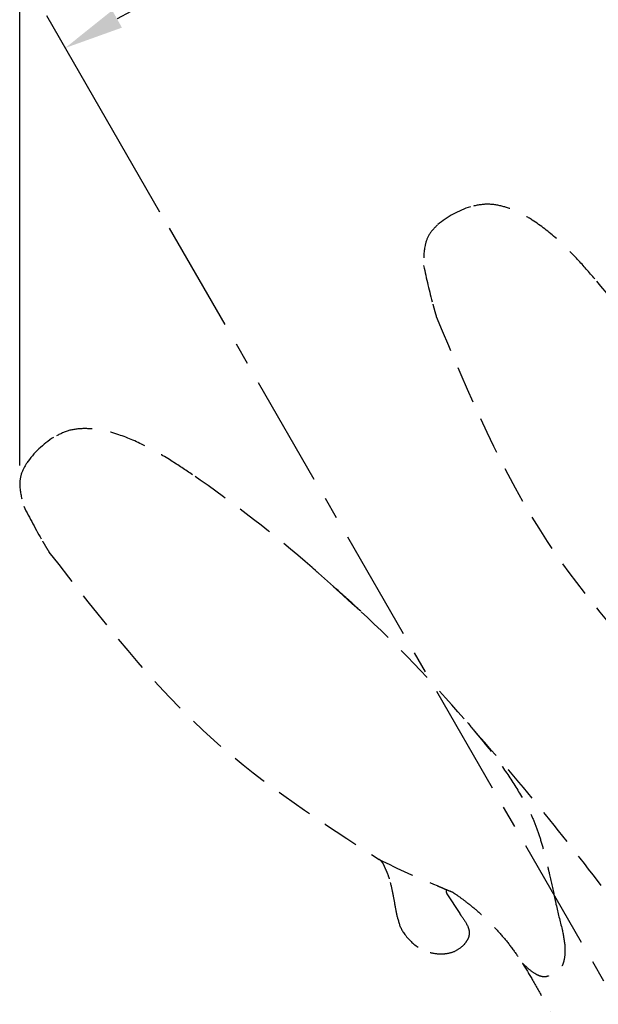
# Model space of a CAD drawing. Units: millimetres. Extents: x -1114 to 210, y -17 to 1088.
# Drawn here: x 138 to 157, y 117 to 150 of the extents above; entities that cross this region are included whole.
import ezdxf

# ---------------------------------------------------------------- set-up
doc = ezdxf.new("R2010")
doc.units = ezdxf.units.MM
doc.linetypes.add('CENTER', pattern=[2, 1.25, -0.25, 0.25, -0.25])
doc.linetypes.add('HIDDEN', pattern=[0.375, 0.25, -0.125])
for name, color, linetype in [('A1', 7, 'Continuous'), ('A2', 1, 'CENTER'), ('A3', 3, 'HIDDEN'), ('DIM', 6, 'Continuous')]:
    doc.layers.add(name, color=color, linetype=linetype)
doc.styles.add('勝泰-1.5', font='simplex.shx', dxfattribs={"height": 1.5, "bigfont": 'chineset.shx'})
doc.dimstyles.new('比例1／5', dxfattribs={"dimtxt": 1.5, "dimasz": 2, "dimexe": 1.25, "dimexo": 0.625, "dimgap": 0.5, "dimtad": 1, "dimdec": 0, "dimlfac": 5, "dimdsep": 46, "dimtxsty": '勝泰-1.5', "dimcen": 2.5, "dimadec": 0, "dimazin": 0, "dimtfac": 1, "dimtdec": 0, "dimtmove": 0, "dimatfit": 3, "dimfxl": 0, "dimfrac": 1, "dimarcsym": 0})

# ---------------------------------------------------------------- blocks, each defined once
blk = doc.blocks.new('*D2315')
at = {"layer": 'Defpoints', "color": 0}
for p in [(181.06, 166.627), (137.578, 134.258), (181.06, 97.268)]:
    blk.add_point(p, dxfattribs=at)
at = {"layer": 'DIM', "color": 0, "lineweight": -2}
for p, q in [((137.578, 134.883), (137.578, 167.877)), ((181.06, 97.893), (181.06, 167.877)), ((139.578, 166.627), (179.06, 166.627))]:
    blk.add_line(p, q, dxfattribs=at)
at = {"layer": 'DIM', "color": 0}
for points in [[(139.578, 166.96), (139.578, 166.293), (137.578, 166.627)], [(179.06, 166.293), (179.06, 166.96), (181.06, 166.627)]]:
    blk.add_solid(points, dxfattribs=at)
at = {"layer": 'DIM', "color": 0, "insert": (159.319, 168.877), "char_height": 1.5, "attachment_point": 5, "style": '勝泰-1.5'}
blk.add_mtext('217 [8{\\H1.000000x;\\S9#16;}]', dxfattribs=at)
blk = doc.blocks.new('*D2317')
at = {"layer": 'Defpoints', "color": 0}
for p in [(162.67, 157.517), (175.207, 151.612), (142.608, 142.877), (175.207, 86.415), (175.207, 86.415)]:
    blk.add_point(p, dxfattribs=at)
at = {"layer": 'DIM', "color": 0, "lineweight": -2}
for p, q in [((175.207, 152.237), (175.207, 159.864)), ((142.296, 143.418), (138.482, 150.023))]:
    blk.add_line(p, q, dxfattribs=at)
blk.add_arc((175.207, 86.415), 72.199, 91.58722, 118.41279, dxfattribs=at)
at = {"layer": 'DIM', "color": 0}
for points in [[(173.212, 158.253), (173.202, 158.919), (175.207, 158.614)], [(140.69, 150.208), (141.016, 149.626), (139.107, 148.941)]]:
    blk.add_solid(points, dxfattribs=at)
at = {"layer": 'DIM', "color": 0, "insert": (156.197, 157.361), "char_height": 1.5, "attachment_point": 5, "rotation": 15, "style": '勝泰-1.5'}
blk.add_mtext('30%%d', dxfattribs=at)

msp = doc.modelspace()

# ---------------------------------------------------------------- linework, layer by layer
at = {"layer": 'A1', "linetype": 'Continuous', "lineweight": 25}
msp.add_arc((103.839, 81.357), 66.4, 48.02547, 48.97342, dxfattribs=at)
at = {"layer": 'A2', "ltscale": 3}
msp.add_line((142.608, 142.877), (175.207, 86.415), dxfattribs=at)
at = {"layer": 'A3', "ltscale": 5}
for p, q in [((151.484, 140.321), (151.484, 140.32)), ((138.341, 132.344), (138.34, 132.344)), ((151.93, 120.618), (151.938, 120.534)), ((151.959, 120.471), (151.962, 120.467)), ((151.962, 120.467), (152.39, 119.805))]:
    msp.add_line(p, q, dxfattribs=at)
at = {"layer": 'A3', "ltscale": 5, "flags": 128}
for points in [[(149.058, 129.98), (149.03, 130.005), (148.948, 130.079), (148.819, 130.196), (148.65, 130.348), (148.453, 130.525), (148.241, 130.715), (148.03, 130.905), (147.833, 131.082), (147.664, 131.235), (147.534, 131.351), (147.452, 131.425), (147.424, 131.45)], [(149.674, 121.63), (149.675, 121.63), (149.675, 121.63), (149.675, 121.63), (149.676, 121.63), (149.676, 121.63), (149.676, 121.63), (149.677, 121.629), (149.677, 121.629)]]:
    msp.add_lwpolyline(points, dxfattribs=at)
at = {"layer": 'A3', "ltscale": 5}
for centre, radius, start, end in [((153.754, 140.461), 3.292, 107.7643, 129.7485), ((177.553, 147.188), 26.959, 191.9287, 194.7643), ((122.632, 111.908), 45.093, 33.9734, 40.4603), ((140.496, 133.067), 3.292, 122.7643, 144.7485), ((117.825, 97.432), 45.093, 48.9734, 55.4603), ((161.744, 145.725), 26.959, 206.9287, 209.7643), ((103.839, 81.357), 66.4, 47.07753, 48.02547), ((119.339, 97.975), 43.676, 40.5288, 47.1222), ((161.744, 145.725), 26.948, 243.3939, 247.9495), ((161.744, 145.725), 26.959, 248.6526, 249.1151), ((151.458, 119.819), 1.161, 189.4578, 214.044), ((152.028, 120.204), 1.848, 214.044, 235.9006), ((151.858, 119.364), 0.909, 319.1782, 330.0448)]:
    msp.add_arc(centre, radius, start, end, dxfattribs=at)
for points, knots in [([(156.941, 141.169), (156.751, 141.388), (156.342, 141.86), (155.656, 142.541), (154.972, 143.085), (154.342, 143.442), (153.818, 143.633), (153.273, 143.714), (152.924, 143.636), (152.749, 143.596)], [0, 0, 0, 0, 0.1705491, 0.3668544, 0.5679983, 0.682234, 0.7910649, 0.8954508, 1, 1, 1, 1]), ([(151.648, 142.992), (151.545, 142.889), (151.345, 142.69), (151.176, 142.201), (151.177, 141.841), (151.177, 141.616)], [0, 0, 0, 0, 0.288066, 0.554102, 1, 1, 1, 1]), ([(151.485, 140.318), (151.485, 140.319), (151.482, 140.327), (151.491, 140.296), (151.511, 140.226), (151.542, 140.113), (151.574, 140.001), (151.594, 139.929), (151.6, 139.908)], [0, 0, 0, 0, 0.0236683, 0.2371228, 0.4510264, 0.6712135, 0.9010346, 1, 1, 1, 1]), ([(143.392, 134.576), (143.151, 134.738), (142.635, 135.088), (141.796, 135.569), (140.994, 135.916), (140.293, 136.098), (139.737, 136.147), (139.19, 136.085), (138.873, 135.919), (138.715, 135.835)], [0, 0, 0, 0, 0.1705491, 0.3668544, 0.5679983, 0.682234, 0.7910649, 0.8954508, 1, 1, 1, 1]), ([(137.808, 134.967), (137.734, 134.84), (137.593, 134.596), (137.557, 134.08), (137.65, 133.733), (137.709, 133.516)], [0, 0, 0, 0, 0.288066, 0.554102, 1, 1, 1, 1]), ([(138.342, 132.342), (138.341, 132.343), (138.337, 132.35), (138.354, 132.322), (138.391, 132.26), (138.451, 132.159), (138.51, 132.059), (138.548, 131.995), (138.56, 131.975)], [0, 0, 0, 0, 0.0236683, 0.2371228, 0.4510264, 0.6712135, 0.9010346, 1, 1, 1, 1]), ([(170.676, 100.481), (169.903, 101.726), (168.362, 104.208), (166.075, 107.899), (163.741, 111.46), (161.427, 114.894), (159.107, 118.171), (156.773, 121.276), (154.606, 124.007), (153.158, 125.651), (152.536, 126.356)], [0, 0, 0, 0, 0.138881, 0.277042, 0.411666, 0.542603, 0.669565, 0.792363, 0.910842, 1, 1, 1, 1]), ([(152.654, 126.232), (152.807, 126.052), (153.113, 125.691), (153.615, 125.053), (154.124, 124.328), (154.559, 123.613), (154.856, 123.018), (155.039, 122.542), (155.181, 122.066), (155.3, 121.597), (155.432, 121.058), (155.52, 120.649), (155.577, 120.39)], [0, 0, 0, 0, 0.100047, 0.200069, 0.357531, 0.515207, 0.60146, 0.687853, 0.773644, 0.834191, 0.894753, 1, 1, 1, 1]), ([(149.817, 121.479), (149.796, 121.513), (149.757, 121.577), (149.701, 121.615), (149.675, 121.63), (149.674, 121.63)], [0, 0, 0, 0, 0.540574, 0.994674, 1, 1, 1, 1]), ([(149.914, 121.27), (149.914, 121.27), (149.913, 121.272), (149.874, 121.355), (149.845, 121.418), (149.817, 121.479)], [0, 0, 0, 0, 0.000033, 0.021407, 1, 1, 1, 1]), ([(150.027, 120.975), (150.002, 121.05), (149.97, 121.145), (149.929, 121.238), (149.917, 121.264), (149.914, 121.27), (149.914, 121.27)], [0, 0, 0, 0, 0.726378, 0.923117, 0.999959, 1, 1, 1, 1]), ([(150.313, 119.629), (150.313, 119.629), (150.27, 119.78), (150.215, 120.087), (150.141, 120.54), (150.064, 120.832), (150.027, 120.975)], [0, 0, 0, 0, 0.000009, 0.3436463, 0.6778001, 1, 1, 1, 1]), ([(151.627, 120.748), (151.627, 120.748), (151.663, 120.732), (151.745, 120.697), (151.851, 120.652), (151.919, 120.623), (151.927, 120.619), (151.93, 120.618)], [0, 0, 0, 0, 0.002707, 0.318835, 0.634264, 0.850123, 1, 1, 1, 1]), ([(151.938, 120.534), (151.939, 120.524), (151.941, 120.511), (151.949, 120.489), (151.955, 120.479), (151.959, 120.471)], [0, 0, 0, 0, 0.48399, 0.642243, 1, 1, 1, 1]), ([(152.134, 120.538), (152.198, 120.495), (152.362, 120.385), (152.657, 120.168), (153.037, 119.858), (153.45, 119.468), (153.849, 119.03), (154.203, 118.586), (154.405, 118.275), (154.504, 118.124)], [0.0090418, 0.0090418, 0.0090418, 0.0090418, 0.0781308, 0.1838782, 0.3275394, 0.5060814, 0.6775826, 0.8428475, 1, 1, 1, 1]), ([(155.577, 120.39), (155.595, 120.299), (155.674, 119.919), (155.77, 119.55), (155.843, 119.27)], [0, 0, 0, 0, 0.238861, 1, 1, 1, 1]), ([(152.39, 119.805), (152.39, 119.805), (152.402, 119.786), (152.498, 119.649), (152.64, 119.466), (152.719, 119.215), (152.71, 119.047), (152.667, 118.954), (152.646, 118.91)], [0, 0, 0, 0, 0.000012, 0.068292, 0.506142, 0.690904, 0.85483, 1, 1, 1, 1]), ([(155.843, 119.27), (155.881, 119.076), (155.939, 118.782), (155.938, 118.389), (155.89, 118.15), (155.771, 117.923), (155.588, 117.784), (155.441, 117.732), (155.383, 117.707), (155.38, 117.705)], [0, 0, 0, 0, 0.266843, 0.403512, 0.552833, 0.626628, 0.829571, 0.990167, 1, 1, 1, 1]), ([(152.547, 118.77), (152.547, 118.77), (152.544, 118.765), (152.453, 118.681), (152.273, 118.528), (152, 118.453), (151.687, 118.429), (151.35, 118.475), (151.102, 118.613), (150.991, 118.674)], [0, 0, 0, 0, 0.000008, 0.01001, 0.216524, 0.415508, 0.498366, 0.776377, 1, 1, 1, 1]), ([(155.38, 117.705), (155.357, 117.697), (155.268, 117.665), (155.102, 117.687), (154.869, 117.809), (154.672, 117.977), (154.552, 118.085), (154.503, 118.131), (154.507, 118.128), (154.508, 118.127)], [0, 0, 0, 0, 0.057677, 0.225604, 0.400644, 0.656403, 0.792569, 0.932176, 1, 1, 1, 1]), ([(154.505, 118.125), (154.517, 118.106), (154.649, 117.907), (154.889, 117.491), (155.253, 116.845), (155.654, 116.09), (156.151, 115.122), (156.771, 113.927), (157.523, 112.479), (158.37, 110.844), (159.308, 109.017), (160.338, 107.012), (161.458, 104.831), (162.668, 102.477), (163.956, 99.971), (164.841, 98.249), (165.291, 97.374)], [0, 0, 0, 0, 0.002925, 0.030544, 0.061571, 0.098028, 0.140269, 0.201095, 0.270761, 0.349446, 0.437253, 0.53426, 0.638538, 0.751736, 0.873775, 1, 1, 1, 1])]:
    msp.add_open_spline(points, degree=3, knots=knots, dxfattribs=at)
for points in [[(151.6, 139.908), (155.335, 132.335), (159.659, 127.039)], [(138.56, 131.975), (144.127, 125.628), (149.674, 121.63)]]:
    msp.add_spline(points, degree=3, dxfattribs=at)

# ---------------------------------------------------------------- dimensions: what is measured, and where the dimension line sits
at = {"layer": 'DIM'}
dim = msp.add_linear_dim(base=(181.06, 166.627), p1=(137.578, 134.258), p2=(181.06, 97.268), dimstyle='比例1／5', dxfattribs=at)
dim.commit()
dim.dimension.update_dxf_attribs({"geometry": '*D2315', "text_midpoint": (159.319, 168.877)})
dim = msp.add_angular_dim_2l(base=(162.67, 157.517), line1=((142.608, 142.877), (175.207, 86.415)), line2=((175.207, 151.612), (175.207, 86.415)), dimstyle='比例1／5', dxfattribs=at)
dim.commit()
dim.dimension.update_dxf_attribs({"geometry": '*D2317', "text_midpoint": (156.197, 157.361)})

doc.saveas('drawing.dxf')
